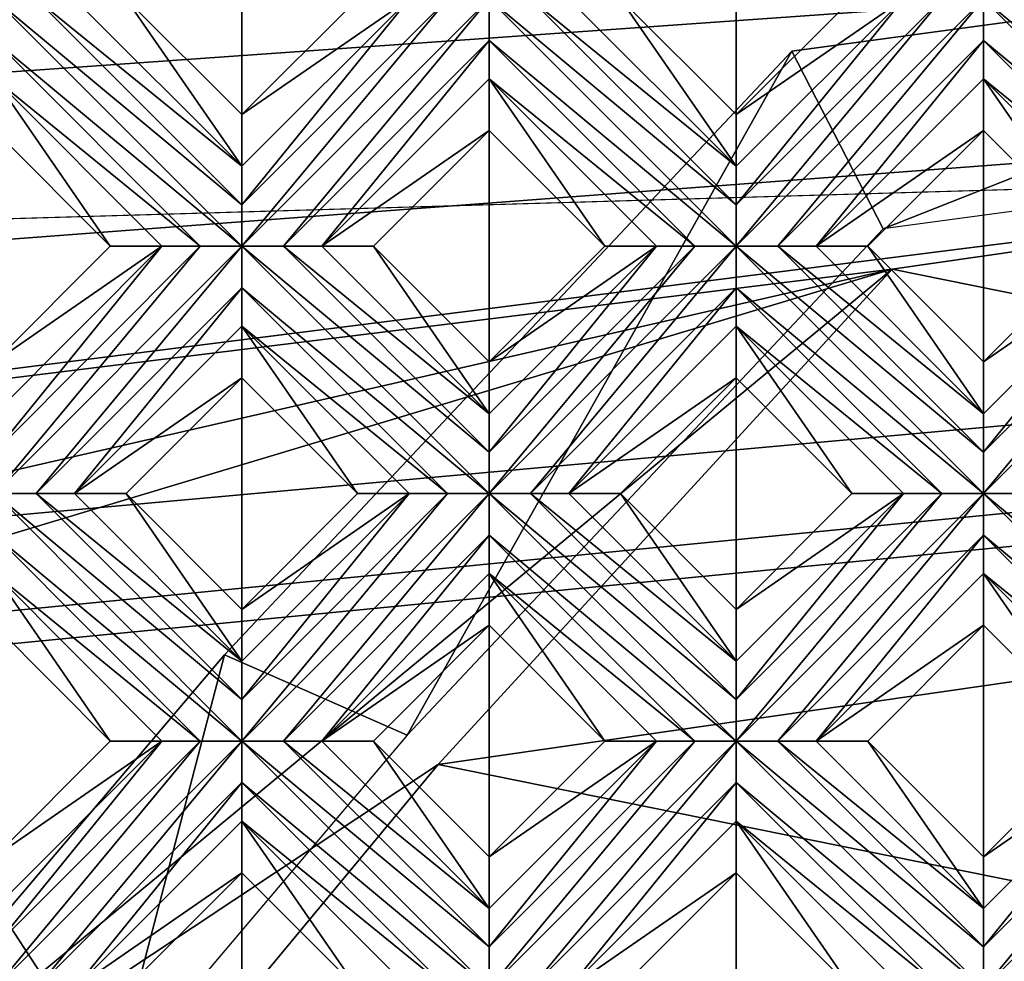
# Model space of a CAD drawing. Units: millimetres. Extents: x -32 to 128, y -30 to 30.
# Drawn here: x 32 to 37, y 17 to 22 of the extents above; entities that cross this region are included whole.
import ezdxf

# ---------------------------------------------------------------- set-up
doc = ezdxf.new("R2010")
doc.units = ezdxf.units.MM
doc.header["$LTSCALE"] = 65.185185
for name, color, linetype in [('338', 7, 'CONTINUOUS'), ('339', 7, 'CONTINUOUS'), ('340', 7, 'CONTINUOUS'), ('341', 7, 'CONTINUOUS'), ('342', 7, 'CONTINUOUS'), ('343', 7, 'CONTINUOUS'), ('344', 7, 'CONTINUOUS'), ('345', 7, 'CONTINUOUS'), ('346', 7, 'CONTINUOUS'), ('347', 7, 'CONTINUOUS'), ('348', 7, 'CONTINUOUS'), ('392', 7, 'CONTINUOUS'), ('393', 7, 'CONTINUOUS'), ('394', 7, 'CONTINUOUS'), ('395', 7, 'CONTINUOUS'), ('396', 7, 'CONTINUOUS'), ('397', 7, 'CONTINUOUS'), ('398', 7, 'CONTINUOUS'), ('399', 7, 'CONTINUOUS'), ('400', 7, 'CONTINUOUS'), ('401', 7, 'CONTINUOUS'), ('402', 7, 'CONTINUOUS'), ('668', 7, 'CONTINUOUS'), ('680', 7, 'CONTINUOUS'), ('683', 7, 'CONTINUOUS'), ('690', 7, 'CONTINUOUS'), ('695', 7, 'CONTINUOUS'), ('899', 7, 'CONTINUOUS'), ('905', 7, 'CONTINUOUS'), ('935', 7, 'CONTINUOUS'), ('942', 7, 'CONTINUOUS'), ('943', 7, 'CONTINUOUS'), ('955', 7, 'CONTINUOUS'), ('974', 7, 'CONTINUOUS'), ('975', 7, 'CONTINUOUS')]:
    doc.layers.add(name, color=color, linetype=linetype)

msp = doc.modelspace()

# ---------------------------------------------------------------- linework, layer by layer
at = {"layer": '338', "color": 3, "linetype": 'CONTINUOUS'}
for points in [[(33.4108, 21.695, 14), (33.4108, 21.4364, 13.8172), (34.2482, 22.2739, 13.8172), (33.4108, 21.695, 14)], [(33.9897, 22.2739, 14), (33.4108, 21.695, 14), (34.2482, 22.2739, 13.8172), (33.9897, 22.2739, 14)], [(32.1734, 20.4576, 14), (32.1734, 20.199, 13.8172), (33.0108, 21.0364, 13.8172), (32.1734, 20.4576, 14)], [(32.7522, 21.0364, 14), (32.1734, 20.4576, 14), (33.0108, 21.0364, 13.8172), (32.7522, 21.0364, 14)]]:
    msp.add_3dface(points, dxfattribs=at)
at = {"layer": '339', "color": 3, "linetype": 'CONTINUOUS'}
for points in [[(34.2482, 22.2739, 13.8172), (33.4108, 21.4364, 13.8172), (33.4108, 21.2443, 13.728), (34.2482, 22.2739, 13.8172)], [(34.2482, 22.2739, 13.8172), (33.4108, 21.2443, 13.728), (34.4403, 22.2739, 13.728), (34.2482, 22.2739, 13.8172)], [(33.4108, 21.2443, 13.728), (33.4108, 21.0364, 13.7), (34.4403, 22.2739, 13.728), (33.4108, 21.2443, 13.728)], [(34.4403, 22.2739, 13.728), (33.4108, 21.0364, 13.7), (34.6482, 22.2739, 13.7), (34.4403, 22.2739, 13.728)], [(34.6482, 22.2739, 13.7), (33.4108, 21.0364, 13.7), (33.6187, 21.0364, 13.728), (34.6482, 22.2739, 13.7)], [(34.6482, 22.0657, 13.7281), (34.6482, 22.2739, 13.7), (33.6187, 21.0364, 13.728), (34.6482, 22.0657, 13.7281)], [(33.8108, 21.0364, 13.8172), (34.6482, 22.0657, 13.7281), (33.6187, 21.0364, 13.728), (33.8108, 21.0364, 13.8172)], [(34.6482, 21.8739, 13.8172), (34.6482, 22.0657, 13.7281), (33.8108, 21.0364, 13.8172), (34.6482, 21.8739, 13.8172)], [(33.0108, 21.0364, 13.8172), (32.1734, 20.199, 13.8172), (32.1734, 20.0069, 13.728), (33.0108, 21.0364, 13.8172)], [(33.0108, 21.0364, 13.8172), (32.1734, 20.0069, 13.728), (33.2029, 21.0364, 13.728), (33.0108, 21.0364, 13.8172)], [(32.1734, 20.0069, 13.728), (32.1734, 19.799, 13.7), (33.2029, 21.0364, 13.728), (32.1734, 20.0069, 13.728)], [(33.2029, 21.0364, 13.728), (32.1734, 19.799, 13.7), (33.4108, 21.0364, 13.7), (33.2029, 21.0364, 13.728)], [(33.4108, 21.0364, 13.7), (32.1734, 19.799, 13.7), (32.3813, 19.799, 13.728), (33.4108, 21.0364, 13.7)], [(33.4108, 20.8282, 13.7281), (33.4108, 21.0364, 13.7), (32.3813, 19.799, 13.728), (33.4108, 20.8282, 13.7281)], [(32.5734, 19.799, 13.8172), (33.4108, 20.8282, 13.7281), (32.3813, 19.799, 13.728), (32.5734, 19.799, 13.8172)], [(33.4108, 20.6364, 13.8172), (33.4108, 20.8282, 13.7281), (32.5734, 19.799, 13.8172), (33.4108, 20.6364, 13.8172)]]:
    msp.add_3dface(points, dxfattribs=at)
at = {"layer": '340', "color": 3, "linetype": 'CONTINUOUS'}
for points in [[(34.6482, 21.8739, 13.8172), (33.8108, 21.0364, 13.8172), (34.6482, 21.6153, 14), (34.6482, 21.8739, 13.8172)], [(34.6482, 21.6153, 14), (33.8108, 21.0364, 13.8172), (34.0694, 21.0364, 14), (34.6482, 21.6153, 14)], [(33.4108, 20.6364, 13.8172), (32.5734, 19.799, 13.8172), (33.4108, 20.3778, 14), (33.4108, 20.6364, 13.8172)], [(33.4108, 20.3778, 14), (32.5734, 19.799, 13.8172), (32.8319, 19.799, 14), (33.4108, 20.3778, 14)]]:
    msp.add_3dface(points, dxfattribs=at)
at = {"layer": '341', "color": 3, "linetype": 'CONTINUOUS'}
for points in [[(35.8857, 21.695, 14), (35.8857, 21.4364, 13.8172), (36.7231, 22.2739, 13.8172), (35.8857, 21.695, 14)], [(36.4645, 22.2739, 14), (35.8857, 21.695, 14), (36.7231, 22.2739, 13.8172), (36.4645, 22.2739, 14)], [(34.6482, 20.4576, 14), (34.6482, 20.199, 13.8172), (35.4857, 21.0364, 13.8172), (34.6482, 20.4576, 14)], [(35.2271, 21.0364, 14), (34.6482, 20.4576, 14), (35.4857, 21.0364, 13.8172), (35.2271, 21.0364, 14)], [(33.4108, 19.2201, 14), (33.4108, 18.9616, 13.8172), (34.2482, 19.799, 13.8172), (33.4108, 19.2201, 14)], [(33.9897, 19.799, 14), (33.4108, 19.2201, 14), (34.2482, 19.799, 13.8172), (33.9897, 19.799, 14)], [(32.1734, 17.9827, 14), (32.1734, 17.7241, 13.8172), (33.0108, 18.5616, 13.8172), (32.1734, 17.9827, 14)], [(32.7522, 18.5616, 14), (32.1734, 17.9827, 14), (33.0108, 18.5616, 13.8172), (32.7522, 18.5616, 14)]]:
    msp.add_3dface(points, dxfattribs=at)
at = {"layer": '342', "color": 3, "linetype": 'CONTINUOUS'}
for points in [[(36.7231, 22.2739, 13.8172), (35.8857, 21.4364, 13.8172), (35.8857, 21.2443, 13.728), (36.7231, 22.2739, 13.8172)], [(36.7231, 22.2739, 13.8172), (35.8857, 21.2443, 13.728), (36.9152, 22.2739, 13.728), (36.7231, 22.2739, 13.8172)], [(35.8857, 21.2443, 13.728), (35.8857, 21.0364, 13.7), (36.9152, 22.2739, 13.728), (35.8857, 21.2443, 13.728)], [(36.9152, 22.2739, 13.728), (35.8857, 21.0364, 13.7), (37.1231, 22.2739, 13.7), (36.9152, 22.2739, 13.728)], [(37.1231, 22.2739, 13.7), (35.8857, 21.0364, 13.7), (36.0936, 21.0364, 13.728), (37.1231, 22.2739, 13.7)], [(37.1231, 22.0657, 13.7281), (37.1231, 22.2739, 13.7), (36.0936, 21.0364, 13.728), (37.1231, 22.0657, 13.7281)], [(36.2857, 21.0364, 13.8172), (37.1231, 22.0657, 13.7281), (36.0936, 21.0364, 13.728), (36.2857, 21.0364, 13.8172)], [(37.1231, 21.8739, 13.8172), (37.1231, 22.0657, 13.7281), (36.2857, 21.0364, 13.8172), (37.1231, 21.8739, 13.8172)], [(35.4857, 21.0364, 13.8172), (34.6482, 20.199, 13.8172), (34.6482, 20.0069, 13.728), (35.4857, 21.0364, 13.8172)], [(35.4857, 21.0364, 13.8172), (34.6482, 20.0069, 13.728), (35.6778, 21.0364, 13.728), (35.4857, 21.0364, 13.8172)], [(34.6482, 20.0069, 13.728), (34.6482, 19.799, 13.7), (35.6778, 21.0364, 13.728), (34.6482, 20.0069, 13.728)], [(35.6778, 21.0364, 13.728), (34.6482, 19.799, 13.7), (35.8857, 21.0364, 13.7), (35.6778, 21.0364, 13.728)], [(35.8857, 21.0364, 13.7), (34.6482, 19.799, 13.7), (34.8561, 19.799, 13.728), (35.8857, 21.0364, 13.7)], [(35.8857, 20.8282, 13.7281), (35.8857, 21.0364, 13.7), (34.8561, 19.799, 13.728), (35.8857, 20.8282, 13.7281)], [(35.0482, 19.799, 13.8172), (35.8857, 20.8282, 13.7281), (34.8561, 19.799, 13.728), (35.0482, 19.799, 13.8172)], [(35.8857, 20.6364, 13.8172), (35.8857, 20.8282, 13.7281), (35.0482, 19.799, 13.8172), (35.8857, 20.6364, 13.8172)], [(34.2482, 19.799, 13.8172), (33.4108, 18.9616, 13.8172), (33.4108, 18.7695, 13.728), (34.2482, 19.799, 13.8172)], [(34.2482, 19.799, 13.8172), (33.4108, 18.7695, 13.728), (34.4403, 19.799, 13.728), (34.2482, 19.799, 13.8172)], [(33.4108, 18.7695, 13.728), (33.4108, 18.5616, 13.7), (34.4403, 19.799, 13.728), (33.4108, 18.7695, 13.728)], [(34.4403, 19.799, 13.728), (33.4108, 18.5616, 13.7), (34.6482, 19.799, 13.7), (34.4403, 19.799, 13.728)], [(34.6482, 19.799, 13.7), (33.4108, 18.5616, 13.7), (33.6187, 18.5615, 13.728), (34.6482, 19.799, 13.7)], [(34.6482, 19.5908, 13.7281), (34.6482, 19.799, 13.7), (33.6187, 18.5615, 13.728), (34.6482, 19.5908, 13.7281)], [(33.8108, 18.5616, 13.8172), (34.6482, 19.5908, 13.7281), (33.6187, 18.5615, 13.728), (33.8108, 18.5616, 13.8172)], [(34.6482, 19.399, 13.8172), (34.6482, 19.5908, 13.7281), (33.8108, 18.5616, 13.8172), (34.6482, 19.399, 13.8172)], [(33.0108, 18.5616, 13.8172), (32.1734, 17.7241, 13.8172), (32.1734, 17.532, 13.728), (33.0108, 18.5616, 13.8172)], [(33.0108, 18.5616, 13.8172), (32.1734, 17.532, 13.728), (33.2029, 18.5616, 13.728), (33.0108, 18.5616, 13.8172)], [(32.1734, 17.532, 13.728), (32.1734, 17.3241, 13.7), (33.2029, 18.5616, 13.728), (32.1734, 17.532, 13.728)], [(33.2029, 18.5616, 13.728), (32.1734, 17.3241, 13.7), (33.4108, 18.5616, 13.7), (33.2029, 18.5616, 13.728)], [(33.4108, 18.5616, 13.7), (32.1734, 17.3241, 13.7), (32.3813, 17.3241, 13.728), (33.4108, 18.5616, 13.7)], [(33.4108, 18.3534, 13.7281), (33.4108, 18.5616, 13.7), (32.3813, 17.3241, 13.728), (33.4108, 18.3534, 13.7281)], [(32.5734, 17.3241, 13.8172), (33.4108, 18.3534, 13.7281), (32.3813, 17.3241, 13.728), (32.5734, 17.3241, 13.8172)], [(33.4108, 18.1616, 13.8172), (33.4108, 18.3534, 13.7281), (32.5734, 17.3241, 13.8172), (33.4108, 18.1616, 13.8172)]]:
    msp.add_3dface(points, dxfattribs=at)
at = {"layer": '343', "color": 3, "linetype": 'CONTINUOUS'}
for points in [[(37.1231, 21.8739, 13.8172), (36.2857, 21.0364, 13.8172), (37.1231, 21.6153, 14), (37.1231, 21.8739, 13.8172)], [(37.1231, 21.6153, 14), (36.2857, 21.0364, 13.8172), (36.5442, 21.0364, 14), (37.1231, 21.6153, 14)], [(35.8857, 20.6364, 13.8172), (35.0482, 19.799, 13.8172), (35.8857, 20.3778, 14), (35.8857, 20.6364, 13.8172)], [(35.8857, 20.3778, 14), (35.0482, 19.799, 13.8172), (35.3068, 19.799, 14), (35.8857, 20.3778, 14)], [(34.6482, 19.399, 13.8172), (33.8108, 18.5616, 13.8172), (34.6482, 19.1404, 14), (34.6482, 19.399, 13.8172)], [(34.6482, 19.1404, 14), (33.8108, 18.5616, 13.8172), (34.0694, 18.5616, 14), (34.6482, 19.1404, 14)], [(33.4108, 18.1616, 13.8172), (32.5734, 17.3241, 13.8172), (33.4108, 17.903, 14), (33.4108, 18.1616, 13.8172)], [(33.4108, 17.903, 14), (32.5734, 17.3241, 13.8172), (32.8319, 17.3241, 14), (33.4108, 17.903, 14)]]:
    msp.add_3dface(points, dxfattribs=at)
at = {"layer": '344', "color": 3, "linetype": 'CONTINUOUS'}
for points in [[(37.1231, 20.4576, 14), (37.1231, 20.199, 13.8172), (37.9605, 21.0364, 13.8172), (37.1231, 20.4576, 14)], [(37.702, 21.0364, 14), (37.1231, 20.4576, 14), (37.9605, 21.0364, 13.8172), (37.702, 21.0364, 14)], [(35.8857, 19.2201, 14), (35.8857, 18.9616, 13.8172), (36.7231, 19.799, 13.8172), (35.8857, 19.2201, 14)], [(36.4645, 19.799, 14), (35.8857, 19.2201, 14), (36.7231, 19.799, 13.8172), (36.4645, 19.799, 14)], [(34.6482, 17.9827, 14), (34.6482, 17.7241, 13.8172), (35.4857, 18.5616, 13.8172), (34.6482, 17.9827, 14)], [(35.2271, 18.5616, 14), (34.6482, 17.9827, 14), (35.4857, 18.5616, 13.8172), (35.2271, 18.5616, 14)]]:
    msp.add_3dface(points, dxfattribs=at)
at = {"layer": '345', "color": 3, "linetype": 'CONTINUOUS'}
for points in [[(37.9605, 21.0364, 13.8172), (37.1231, 20.199, 13.8172), (37.1231, 20.0069, 13.728), (37.9605, 21.0364, 13.8172)], [(37.9605, 21.0364, 13.8172), (37.1231, 20.0069, 13.728), (38.1526, 21.0364, 13.728), (37.9605, 21.0364, 13.8172)], [(37.1231, 20.0069, 13.728), (37.1231, 19.799, 13.7), (38.1526, 21.0364, 13.728), (37.1231, 20.0069, 13.728)], [(38.1526, 21.0364, 13.728), (37.1231, 19.799, 13.7), (38.3605, 21.0364, 13.7), (38.1526, 21.0364, 13.728)], [(38.3605, 21.0364, 13.7), (37.1231, 19.799, 13.7), (37.331, 19.799, 13.728), (38.3605, 21.0364, 13.7)], [(36.7231, 19.799, 13.8172), (35.8857, 18.9616, 13.8172), (35.8857, 18.7695, 13.728), (36.7231, 19.799, 13.8172)], [(36.7231, 19.799, 13.8172), (35.8857, 18.7695, 13.728), (36.9152, 19.799, 13.728), (36.7231, 19.799, 13.8172)], [(35.8857, 18.7695, 13.728), (35.8857, 18.5616, 13.7), (36.9152, 19.799, 13.728), (35.8857, 18.7695, 13.728)], [(36.9152, 19.799, 13.728), (35.8857, 18.5616, 13.7), (37.1231, 19.799, 13.7), (36.9152, 19.799, 13.728)], [(37.1231, 19.799, 13.7), (35.8857, 18.5616, 13.7), (36.0936, 18.5615, 13.728), (37.1231, 19.799, 13.7)], [(37.1231, 19.5908, 13.7281), (37.1231, 19.799, 13.7), (36.0936, 18.5615, 13.728), (37.1231, 19.5908, 13.7281)], [(36.2857, 18.5616, 13.8172), (37.1231, 19.5908, 13.7281), (36.0936, 18.5615, 13.728), (36.2857, 18.5616, 13.8172)], [(37.1231, 19.399, 13.8172), (37.1231, 19.5908, 13.7281), (36.2857, 18.5616, 13.8172), (37.1231, 19.399, 13.8172)], [(35.4857, 18.5616, 13.8172), (34.6482, 17.7241, 13.8172), (34.6482, 17.532, 13.728), (35.4857, 18.5616, 13.8172)], [(35.4857, 18.5616, 13.8172), (34.6482, 17.532, 13.728), (35.6778, 18.5616, 13.728), (35.4857, 18.5616, 13.8172)], [(34.6482, 17.532, 13.728), (34.6482, 17.3241, 13.7), (35.6778, 18.5616, 13.728), (34.6482, 17.532, 13.728)], [(35.6778, 18.5616, 13.728), (34.6482, 17.3241, 13.7), (35.8857, 18.5616, 13.7), (35.6778, 18.5616, 13.728)], [(35.8857, 18.5616, 13.7), (34.6482, 17.3241, 13.7), (34.8561, 17.3241, 13.728), (35.8857, 18.5616, 13.7)], [(35.8857, 18.3534, 13.7281), (35.8857, 18.5616, 13.7), (34.8561, 17.3241, 13.728), (35.8857, 18.3534, 13.7281)], [(35.0482, 17.3241, 13.8172), (35.8857, 18.3534, 13.7281), (34.8561, 17.3241, 13.728), (35.0482, 17.3241, 13.8172)], [(35.8857, 18.1616, 13.8172), (35.8857, 18.3534, 13.7281), (35.0482, 17.3241, 13.8172), (35.8857, 18.1616, 13.8172)]]:
    msp.add_3dface(points, dxfattribs=at)
at = {"layer": '346', "color": 3, "linetype": 'CONTINUOUS'}
for points in [[(37.1231, 19.399, 13.8172), (36.2857, 18.5616, 13.8172), (37.1231, 19.1404, 14), (37.1231, 19.399, 13.8172)], [(37.1231, 19.1404, 14), (36.2857, 18.5616, 13.8172), (36.5442, 18.5616, 14), (37.1231, 19.1404, 14)], [(35.8857, 18.1616, 13.8172), (35.0482, 17.3241, 13.8172), (35.8857, 17.903, 14), (35.8857, 18.1616, 13.8172)], [(35.8857, 17.903, 14), (35.0482, 17.3241, 13.8172), (35.3068, 17.3241, 14), (35.8857, 17.903, 14)]]:
    msp.add_3dface(points, dxfattribs=at)
at = {"layer": '347', "color": 3, "linetype": 'CONTINUOUS'}
for points in [[(37.1231, 17.9827, 14), (37.1231, 17.7241, 13.8172), (37.9605, 18.5616, 13.8172), (37.1231, 17.9827, 14)], [(37.702, 18.5616, 14), (37.1231, 17.9827, 14), (37.9605, 18.5616, 13.8172), (37.702, 18.5616, 14)]]:
    msp.add_3dface(points, dxfattribs=at)
at = {"layer": '348', "color": 3, "linetype": 'CONTINUOUS'}
for points in [[(37.9605, 18.5616, 13.8172), (37.1231, 17.7241, 13.8172), (37.1231, 17.532, 13.728), (37.9605, 18.5616, 13.8172)], [(37.9605, 18.5616, 13.8172), (37.1231, 17.532, 13.728), (38.1526, 18.5616, 13.728), (37.9605, 18.5616, 13.8172)], [(37.1231, 17.532, 13.728), (37.1231, 17.3241, 13.7), (38.1526, 18.5616, 13.728), (37.1231, 17.532, 13.728)], [(38.1526, 18.5616, 13.728), (37.1231, 17.3241, 13.7), (38.3605, 18.5616, 13.7), (38.1526, 18.5616, 13.728)], [(38.3605, 18.5616, 13.7), (37.1231, 17.3241, 13.7), (37.331, 17.3241, 13.728), (38.3605, 18.5616, 13.7)]]:
    msp.add_3dface(points, dxfattribs=at)
at = {"layer": '392', "color": 3, "linetype": 'CONTINUOUS'}
for points in [[(32.1734, 19.399, 13.8172), (32.1734, 19.1404, 14), (32.7522, 18.5616, 14), (32.1734, 19.399, 13.8172)], [(32.1734, 19.399, 13.8172), (32.7522, 18.5616, 14), (33.0108, 18.5616, 13.8172), (32.1734, 19.399, 13.8172)], [(33.4108, 18.1616, 13.8172), (33.4108, 17.903, 14), (33.9897, 17.3241, 14), (33.4108, 18.1616, 13.8172)], [(33.4108, 18.1616, 13.8172), (33.9897, 17.3241, 14), (34.2482, 17.3241, 13.8172), (33.4108, 18.1616, 13.8172)]]:
    msp.add_3dface(points, dxfattribs=at)
at = {"layer": '393', "color": 3, "linetype": 'CONTINUOUS'}
for points in [[(32.1734, 19.799, 13.7), (32.1734, 19.5908, 13.7281), (33.4108, 18.5616, 13.7), (32.1734, 19.799, 13.7)], [(32.3813, 19.799, 13.728), (32.1734, 19.799, 13.7), (33.4108, 18.7695, 13.728), (32.3813, 19.799, 13.728)], [(32.1734, 19.799, 13.7), (33.4108, 18.5616, 13.7), (33.4108, 18.7695, 13.728), (32.1734, 19.799, 13.7)], [(32.5734, 19.799, 13.8172), (32.3813, 19.799, 13.728), (33.4108, 18.9616, 13.8172), (32.5734, 19.799, 13.8172)], [(33.4108, 18.9616, 13.8172), (32.3813, 19.799, 13.728), (33.4108, 18.7695, 13.728), (33.4108, 18.9616, 13.8172)], [(32.1734, 19.5908, 13.7281), (32.1734, 19.399, 13.8172), (33.2029, 18.5616, 13.728), (32.1734, 19.5908, 13.7281)], [(32.1734, 19.5908, 13.7281), (33.2029, 18.5616, 13.728), (33.4108, 18.5616, 13.7), (32.1734, 19.5908, 13.7281)], [(32.1734, 19.399, 13.8172), (33.0108, 18.5616, 13.8172), (33.2029, 18.5616, 13.728), (32.1734, 19.399, 13.8172)], [(33.4108, 18.5616, 13.7), (33.4108, 18.3534, 13.7281), (34.6482, 17.3241, 13.7), (33.4108, 18.5616, 13.7)], [(33.6187, 18.5615, 13.728), (33.4108, 18.5616, 13.7), (34.6482, 17.532, 13.728), (33.6187, 18.5615, 13.728)], [(33.4108, 18.5616, 13.7), (34.6482, 17.3241, 13.7), (34.6482, 17.532, 13.728), (33.4108, 18.5616, 13.7)], [(33.8108, 18.5616, 13.8172), (33.6187, 18.5615, 13.728), (34.6482, 17.7241, 13.8172), (33.8108, 18.5616, 13.8172)], [(34.6482, 17.7241, 13.8172), (33.6187, 18.5615, 13.728), (34.6482, 17.532, 13.728), (34.6482, 17.7241, 13.8172)], [(33.4108, 18.3534, 13.7281), (33.4108, 18.1616, 13.8172), (34.4403, 17.3241, 13.728), (33.4108, 18.3534, 13.7281)], [(33.4108, 18.3534, 13.7281), (34.4403, 17.3241, 13.728), (34.6482, 17.3241, 13.7), (33.4108, 18.3534, 13.7281)], [(33.4108, 18.1616, 13.8172), (34.2482, 17.3241, 13.8172), (34.4403, 17.3241, 13.728), (33.4108, 18.1616, 13.8172)]]:
    msp.add_3dface(points, dxfattribs=at)
at = {"layer": '394', "color": 3, "linetype": 'CONTINUOUS'}
for points in [[(32.8319, 19.799, 14), (32.5734, 19.799, 13.8172), (33.4108, 18.9616, 13.8172), (32.8319, 19.799, 14)], [(32.8319, 19.799, 14), (33.4108, 18.9616, 13.8172), (33.4108, 19.2201, 14), (32.8319, 19.799, 14)], [(34.0694, 18.5616, 14), (33.8108, 18.5616, 13.8172), (34.6482, 17.7241, 13.8172), (34.0694, 18.5616, 14)], [(34.0694, 18.5616, 14), (34.6482, 17.7241, 13.8172), (34.6482, 17.9827, 14), (34.0694, 18.5616, 14)]]:
    msp.add_3dface(points, dxfattribs=at)
at = {"layer": '395', "color": 3, "linetype": 'CONTINUOUS'}
for points in [[(32.1734, 21.8739, 13.8172), (32.1734, 21.6153, 14), (32.7522, 21.0364, 14), (32.1734, 21.8739, 13.8172)], [(32.1734, 21.8739, 13.8172), (32.7522, 21.0364, 14), (33.0108, 21.0364, 13.8172), (32.1734, 21.8739, 13.8172)], [(33.4108, 20.6364, 13.8172), (33.4108, 20.3778, 14), (33.9897, 19.799, 14), (33.4108, 20.6364, 13.8172)], [(33.4108, 20.6364, 13.8172), (33.9897, 19.799, 14), (34.2482, 19.799, 13.8172), (33.4108, 20.6364, 13.8172)], [(34.6482, 19.399, 13.8172), (34.6482, 19.1404, 14), (35.2271, 18.5616, 14), (34.6482, 19.399, 13.8172)], [(34.6482, 19.399, 13.8172), (35.2271, 18.5616, 14), (35.4857, 18.5616, 13.8172), (34.6482, 19.399, 13.8172)], [(35.8857, 18.1616, 13.8172), (35.8857, 17.903, 14), (36.4645, 17.3241, 14), (35.8857, 18.1616, 13.8172)], [(35.8857, 18.1616, 13.8172), (36.4645, 17.3241, 14), (36.7231, 17.3241, 13.8172), (35.8857, 18.1616, 13.8172)]]:
    msp.add_3dface(points, dxfattribs=at)
at = {"layer": '396', "color": 3, "linetype": 'CONTINUOUS'}
for points in [[(32.1734, 22.2739, 13.7), (32.1734, 22.0657, 13.7281), (33.4108, 21.0364, 13.7), (32.1734, 22.2739, 13.7)], [(32.3813, 22.2739, 13.728), (32.1734, 22.2739, 13.7), (33.4108, 21.2443, 13.728), (32.3813, 22.2739, 13.728)], [(32.1734, 22.2739, 13.7), (33.4108, 21.0364, 13.7), (33.4108, 21.2443, 13.728), (32.1734, 22.2739, 13.7)], [(32.5734, 22.2739, 13.8172), (32.3813, 22.2739, 13.728), (33.4108, 21.4364, 13.8172), (32.5734, 22.2739, 13.8172)], [(33.4108, 21.4364, 13.8172), (32.3813, 22.2739, 13.728), (33.4108, 21.2443, 13.728), (33.4108, 21.4364, 13.8172)], [(32.1734, 22.0657, 13.7281), (32.1734, 21.8739, 13.8172), (33.2029, 21.0364, 13.728), (32.1734, 22.0657, 13.7281)], [(32.1734, 22.0657, 13.7281), (33.2029, 21.0364, 13.728), (33.4108, 21.0364, 13.7), (32.1734, 22.0657, 13.7281)], [(32.1734, 21.8739, 13.8172), (33.0108, 21.0364, 13.8172), (33.2029, 21.0364, 13.728), (32.1734, 21.8739, 13.8172)], [(33.4108, 21.0364, 13.7), (33.4108, 20.8282, 13.7281), (34.6482, 19.799, 13.7), (33.4108, 21.0364, 13.7)], [(33.6187, 21.0364, 13.728), (33.4108, 21.0364, 13.7), (34.6482, 20.0069, 13.728), (33.6187, 21.0364, 13.728)], [(33.4108, 21.0364, 13.7), (34.6482, 19.799, 13.7), (34.6482, 20.0069, 13.728), (33.4108, 21.0364, 13.7)], [(33.8108, 21.0364, 13.8172), (33.6187, 21.0364, 13.728), (34.6482, 20.199, 13.8172), (33.8108, 21.0364, 13.8172)], [(34.6482, 20.199, 13.8172), (33.6187, 21.0364, 13.728), (34.6482, 20.0069, 13.728), (34.6482, 20.199, 13.8172)], [(33.4108, 20.8282, 13.7281), (33.4108, 20.6364, 13.8172), (34.4403, 19.799, 13.728), (33.4108, 20.8282, 13.7281)], [(33.4108, 20.8282, 13.7281), (34.4403, 19.799, 13.728), (34.6482, 19.799, 13.7), (33.4108, 20.8282, 13.7281)], [(33.4108, 20.6364, 13.8172), (34.2482, 19.799, 13.8172), (34.4403, 19.799, 13.728), (33.4108, 20.6364, 13.8172)], [(34.6482, 19.799, 13.7), (34.6482, 19.5908, 13.7281), (35.8857, 18.5616, 13.7), (34.6482, 19.799, 13.7)], [(34.8561, 19.799, 13.728), (34.6482, 19.799, 13.7), (35.8857, 18.7695, 13.728), (34.8561, 19.799, 13.728)], [(34.6482, 19.799, 13.7), (35.8857, 18.5616, 13.7), (35.8857, 18.7695, 13.728), (34.6482, 19.799, 13.7)], [(35.0482, 19.799, 13.8172), (34.8561, 19.799, 13.728), (35.8857, 18.9616, 13.8172), (35.0482, 19.799, 13.8172)], [(35.8857, 18.9616, 13.8172), (34.8561, 19.799, 13.728), (35.8857, 18.7695, 13.728), (35.8857, 18.9616, 13.8172)], [(34.6482, 19.5908, 13.7281), (34.6482, 19.399, 13.8172), (35.6778, 18.5616, 13.728), (34.6482, 19.5908, 13.7281)], [(34.6482, 19.5908, 13.7281), (35.6778, 18.5616, 13.728), (35.8857, 18.5616, 13.7), (34.6482, 19.5908, 13.7281)], [(34.6482, 19.399, 13.8172), (35.4857, 18.5616, 13.8172), (35.6778, 18.5616, 13.728), (34.6482, 19.399, 13.8172)], [(35.8857, 18.5616, 13.7), (35.8857, 18.3534, 13.7281), (37.1231, 17.3241, 13.7), (35.8857, 18.5616, 13.7)], [(36.0936, 18.5615, 13.728), (35.8857, 18.5616, 13.7), (37.1231, 17.532, 13.728), (36.0936, 18.5615, 13.728)], [(35.8857, 18.5616, 13.7), (37.1231, 17.3241, 13.7), (37.1231, 17.532, 13.728), (35.8857, 18.5616, 13.7)], [(36.2857, 18.5616, 13.8172), (36.0936, 18.5615, 13.728), (37.1231, 17.7241, 13.8172), (36.2857, 18.5616, 13.8172)], [(37.1231, 17.7241, 13.8172), (36.0936, 18.5615, 13.728), (37.1231, 17.532, 13.728), (37.1231, 17.7241, 13.8172)], [(35.8857, 18.3534, 13.7281), (35.8857, 18.1616, 13.8172), (36.9152, 17.3241, 13.728), (35.8857, 18.3534, 13.7281)], [(35.8857, 18.3534, 13.7281), (36.9152, 17.3241, 13.728), (37.1231, 17.3241, 13.7), (35.8857, 18.3534, 13.7281)], [(35.8857, 18.1616, 13.8172), (36.7231, 17.3241, 13.8172), (36.9152, 17.3241, 13.728), (35.8857, 18.1616, 13.8172)]]:
    msp.add_3dface(points, dxfattribs=at)
at = {"layer": '397', "color": 3, "linetype": 'CONTINUOUS'}
for points in [[(32.8319, 22.2739, 14), (32.5734, 22.2739, 13.8172), (33.4108, 21.4364, 13.8172), (32.8319, 22.2739, 14)], [(32.8319, 22.2739, 14), (33.4108, 21.4364, 13.8172), (33.4108, 21.695, 14), (32.8319, 22.2739, 14)], [(34.0694, 21.0364, 14), (33.8108, 21.0364, 13.8172), (34.6482, 20.199, 13.8172), (34.0694, 21.0364, 14)], [(34.0694, 21.0364, 14), (34.6482, 20.199, 13.8172), (34.6482, 20.4576, 14), (34.0694, 21.0364, 14)], [(35.3068, 19.799, 14), (35.0482, 19.799, 13.8172), (35.8857, 18.9616, 13.8172), (35.3068, 19.799, 14)], [(35.3068, 19.799, 14), (35.8857, 18.9616, 13.8172), (35.8857, 19.2201, 14), (35.3068, 19.799, 14)], [(36.5442, 18.5616, 14), (36.2857, 18.5616, 13.8172), (37.1231, 17.7241, 13.8172), (36.5442, 18.5616, 14)], [(36.5442, 18.5616, 14), (37.1231, 17.7241, 13.8172), (37.1231, 17.9827, 14), (36.5442, 18.5616, 14)]]:
    msp.add_3dface(points, dxfattribs=at)
at = {"layer": '398', "color": 3, "linetype": 'CONTINUOUS'}
for points in [[(34.6482, 21.8739, 13.8172), (34.6482, 21.6153, 14), (35.2271, 21.0364, 14), (34.6482, 21.8739, 13.8172)], [(34.6482, 21.8739, 13.8172), (35.2271, 21.0364, 14), (35.4857, 21.0364, 13.8172), (34.6482, 21.8739, 13.8172)], [(35.8857, 20.6364, 13.8172), (35.8857, 20.3778, 14), (36.4645, 19.799, 14), (35.8857, 20.6364, 13.8172)], [(35.8857, 20.6364, 13.8172), (36.4645, 19.799, 14), (36.7231, 19.799, 13.8172), (35.8857, 20.6364, 13.8172)], [(37.1231, 19.399, 13.8172), (37.1231, 19.1404, 14), (37.702, 18.5616, 14), (37.1231, 19.399, 13.8172)], [(37.1231, 19.399, 13.8172), (37.702, 18.5616, 14), (37.9605, 18.5616, 13.8172), (37.1231, 19.399, 13.8172)]]:
    msp.add_3dface(points, dxfattribs=at)
at = {"layer": '399', "color": 3, "linetype": 'CONTINUOUS'}
for points in [[(34.6482, 22.2739, 13.7), (34.6482, 22.0657, 13.7281), (35.8857, 21.0364, 13.7), (34.6482, 22.2739, 13.7)], [(34.8561, 22.2739, 13.728), (34.6482, 22.2739, 13.7), (35.8857, 21.2443, 13.728), (34.8561, 22.2739, 13.728)], [(34.6482, 22.2739, 13.7), (35.8857, 21.0364, 13.7), (35.8857, 21.2443, 13.728), (34.6482, 22.2739, 13.7)], [(35.0482, 22.2739, 13.8172), (34.8561, 22.2739, 13.728), (35.8857, 21.4364, 13.8172), (35.0482, 22.2739, 13.8172)], [(35.8857, 21.4364, 13.8172), (34.8561, 22.2739, 13.728), (35.8857, 21.2443, 13.728), (35.8857, 21.4364, 13.8172)], [(34.6482, 22.0657, 13.7281), (34.6482, 21.8739, 13.8172), (35.6778, 21.0364, 13.728), (34.6482, 22.0657, 13.7281)], [(34.6482, 22.0657, 13.7281), (35.6778, 21.0364, 13.728), (35.8857, 21.0364, 13.7), (34.6482, 22.0657, 13.7281)], [(34.6482, 21.8739, 13.8172), (35.4857, 21.0364, 13.8172), (35.6778, 21.0364, 13.728), (34.6482, 21.8739, 13.8172)], [(35.8857, 21.0364, 13.7), (35.8857, 20.8282, 13.7281), (37.1231, 19.799, 13.7), (35.8857, 21.0364, 13.7)], [(36.0936, 21.0364, 13.728), (35.8857, 21.0364, 13.7), (37.1231, 20.0069, 13.728), (36.0936, 21.0364, 13.728)], [(35.8857, 21.0364, 13.7), (37.1231, 19.799, 13.7), (37.1231, 20.0069, 13.728), (35.8857, 21.0364, 13.7)], [(36.2857, 21.0364, 13.8172), (36.0936, 21.0364, 13.728), (37.1231, 20.199, 13.8172), (36.2857, 21.0364, 13.8172)], [(37.1231, 20.199, 13.8172), (36.0936, 21.0364, 13.728), (37.1231, 20.0069, 13.728), (37.1231, 20.199, 13.8172)], [(35.8857, 20.8282, 13.7281), (35.8857, 20.6364, 13.8172), (36.9152, 19.799, 13.728), (35.8857, 20.8282, 13.7281)], [(35.8857, 20.8282, 13.7281), (36.9152, 19.799, 13.728), (37.1231, 19.799, 13.7), (35.8857, 20.8282, 13.7281)], [(35.8857, 20.6364, 13.8172), (36.7231, 19.799, 13.8172), (36.9152, 19.799, 13.728), (35.8857, 20.6364, 13.8172)], [(37.1231, 19.799, 13.7), (37.1231, 19.5908, 13.7281), (38.3605, 18.5616, 13.7), (37.1231, 19.799, 13.7)], [(37.331, 19.799, 13.728), (37.1231, 19.799, 13.7), (38.3605, 18.7695, 13.728), (37.331, 19.799, 13.728)], [(37.1231, 19.799, 13.7), (38.3605, 18.5616, 13.7), (38.3605, 18.7695, 13.728), (37.1231, 19.799, 13.7)], [(37.1231, 19.5908, 13.7281), (37.1231, 19.399, 13.8172), (38.1526, 18.5616, 13.728), (37.1231, 19.5908, 13.7281)], [(37.1231, 19.5908, 13.7281), (38.1526, 18.5616, 13.728), (38.3605, 18.5616, 13.7), (37.1231, 19.5908, 13.7281)], [(37.1231, 19.399, 13.8172), (37.9605, 18.5616, 13.8172), (38.1526, 18.5616, 13.728), (37.1231, 19.399, 13.8172)]]:
    msp.add_3dface(points, dxfattribs=at)
at = {"layer": '400', "color": 3, "linetype": 'CONTINUOUS'}
for points in [[(35.3068, 22.2739, 14), (35.0482, 22.2739, 13.8172), (35.8857, 21.4364, 13.8172), (35.3068, 22.2739, 14)], [(35.3068, 22.2739, 14), (35.8857, 21.4364, 13.8172), (35.8857, 21.695, 14), (35.3068, 22.2739, 14)], [(36.5442, 21.0364, 14), (36.2857, 21.0364, 13.8172), (37.1231, 20.199, 13.8172), (36.5442, 21.0364, 14)], [(36.5442, 21.0364, 14), (37.1231, 20.199, 13.8172), (37.1231, 20.4576, 14), (36.5442, 21.0364, 14)]]:
    msp.add_3dface(points, dxfattribs=at)
at = {"layer": '401', "color": 3, "linetype": 'CONTINUOUS'}
for points in [[(37.1231, 21.8739, 13.8172), (37.1231, 21.6153, 14), (37.702, 21.0364, 14), (37.1231, 21.8739, 13.8172)], [(37.1231, 21.8739, 13.8172), (37.702, 21.0364, 14), (37.9605, 21.0364, 13.8172), (37.1231, 21.8739, 13.8172)]]:
    msp.add_3dface(points, dxfattribs=at)
at = {"layer": '402', "color": 3, "linetype": 'CONTINUOUS'}
for points in [[(37.1231, 22.2739, 13.7), (37.1231, 22.0657, 13.7281), (38.3605, 21.0364, 13.7), (37.1231, 22.2739, 13.7)], [(37.331, 22.2739, 13.728), (37.1231, 22.2739, 13.7), (38.3605, 21.2443, 13.728), (37.331, 22.2739, 13.728)], [(37.1231, 22.2739, 13.7), (38.3605, 21.0364, 13.7), (38.3605, 21.2443, 13.728), (37.1231, 22.2739, 13.7)], [(37.1231, 22.0657, 13.7281), (37.1231, 21.8739, 13.8172), (38.1526, 21.0364, 13.728), (37.1231, 22.0657, 13.7281)], [(37.1231, 22.0657, 13.7281), (38.1526, 21.0364, 13.728), (38.3605, 21.0364, 13.7), (37.1231, 22.0657, 13.7281)], [(37.1231, 21.8739, 13.8172), (37.9605, 21.0364, 13.8172), (38.1526, 21.0364, 13.728), (37.1231, 21.8739, 13.8172)]]:
    msp.add_3dface(points, dxfattribs=at)
at = {"layer": '668', "color": 3, "linetype": 'CONTINUOUS'}
for points in [[(33.4108, 22.8527, 14), (32.8319, 22.2739, 14), (33.4108, 21.695, 14), (33.4108, 22.8527, 14)], [(33.4108, 22.8527, 14), (33.4108, 21.695, 14), (33.9897, 22.2739, 14), (33.4108, 22.8527, 14)], [(35.8857, 22.8527, 14), (35.3068, 22.2739, 14), (35.8857, 21.695, 14), (35.8857, 22.8527, 14)], [(35.8857, 22.8527, 14), (35.8857, 21.695, 14), (36.4645, 22.2739, 14), (35.8857, 22.8527, 14)], [(32.1734, 21.6153, 14), (32.1734, 20.4576, 14), (32.7522, 21.0364, 14), (32.1734, 21.6153, 14)], [(34.6482, 21.6153, 14), (34.0694, 21.0364, 14), (34.6482, 20.4576, 14), (34.6482, 21.6153, 14)], [(34.6482, 21.6153, 14), (34.6482, 20.4576, 14), (35.2271, 21.0364, 14), (34.6482, 21.6153, 14)], [(37.1231, 21.6153, 14), (36.5442, 21.0364, 14), (37.1231, 20.4576, 14), (37.1231, 21.6153, 14)], [(37.1231, 21.6153, 14), (37.1231, 20.4576, 14), (37.702, 21.0364, 14), (37.1231, 21.6153, 14)], [(33.4108, 20.3778, 14), (32.8319, 19.799, 14), (33.4108, 19.2201, 14), (33.4108, 20.3778, 14)], [(33.4108, 20.3778, 14), (33.4108, 19.2201, 14), (33.9897, 19.799, 14), (33.4108, 20.3778, 14)], [(35.8857, 20.3778, 14), (35.3068, 19.799, 14), (35.8857, 19.2201, 14), (35.8857, 20.3778, 14)], [(35.8857, 20.3778, 14), (35.8857, 19.2201, 14), (36.4645, 19.799, 14), (35.8857, 20.3778, 14)], [(32.1734, 19.1404, 14), (32.1734, 17.9827, 14), (32.7522, 18.5616, 14), (32.1734, 19.1404, 14)], [(34.6482, 19.1404, 14), (34.0694, 18.5616, 14), (34.6482, 17.9827, 14), (34.6482, 19.1404, 14)], [(34.6482, 19.1404, 14), (34.6482, 17.9827, 14), (35.2271, 18.5616, 14), (34.6482, 19.1404, 14)], [(37.1231, 19.1404, 14), (36.5442, 18.5616, 14), (37.1231, 17.9827, 14), (37.1231, 19.1404, 14)], [(37.1231, 19.1404, 14), (37.1231, 17.9827, 14), (37.702, 18.5616, 14), (37.1231, 19.1404, 14)], [(33.4108, 17.903, 14), (32.8319, 17.3241, 14), (33.4108, 16.7453, 14), (33.4108, 17.903, 14)], [(33.4108, 17.903, 14), (33.4108, 16.7453, 14), (33.9897, 17.3241, 14), (33.4108, 17.903, 14)], [(35.8857, 17.903, 14), (35.3068, 17.3241, 14), (35.8857, 16.7453, 14), (35.8857, 17.903, 14)], [(35.8857, 17.903, 14), (35.8857, 16.7453, 14), (36.4645, 17.3241, 14), (35.8857, 17.903, 14)]]:
    msp.add_3dface(points, dxfattribs=at)
at = {"layer": '680', "color": 3, "linetype": 'CONTINUOUS'}
for points in [[(-23.3819, 28.5, 6), (125, 28.5, 6), (-23.3819, 21.5, 6), (-23.3819, 28.5, 6)], [(-23.3819, 21.5, 6), (125, 28.5, 6), (12, 21.5, 6), (-23.3819, 21.5, 6)], [(12, 21.5, 6), (125, 28.5, 6), (14.7651, 20.6654, 6), (12, 21.5, 6)], [(14.7651, 20.6654, 6), (125, 28.5, 6), (39.9918, 21.4002, 6), (14.7651, 20.6654, 6)], [(16.6064, 18.4444, 6), (14.7651, 20.6654, 6), (39.9918, 21.4002, 6), (16.6064, 18.4444, 6)], [(36.6665, 20.9218, 6), (16.6064, 18.4444, 6), (39.9918, 21.4002, 6), (36.6665, 20.9218, 6)], [(18.0806, 16.6669, 6), (16.6064, 18.4444, 6), (36.6665, 20.9218, 6), (18.0806, 16.6669, 6)], [(20.2916, 16, 6), (18.0806, 16.6669, 6), (36.6665, 20.9218, 6), (20.2916, 16, 6)], [(30.7084, 16, 6), (20.2916, 16, 6), (36.6665, 20.9218, 6), (30.7084, 16, 6)], [(34.3936, 18.4444, 6), (30.7084, 16, 6), (36.6665, 20.9218, 6), (34.3936, 18.4444, 6)], [(32.9194, 16.6669, 6), (30.7084, 16, 6), (34.3936, 18.4444, 6), (32.9194, 16.6669, 6)]]:
    msp.add_3dface(points, dxfattribs=at)
at = {"layer": '683', "color": 3, "linetype": 'CONTINUOUS'}
for points in [[(36.6652, 20.9214, -3), (36.6665, 20.9218, 6), (39.9918, 21.4007, -3), (36.6652, 20.9214, -3)], [(36.6665, 20.9218, 6), (39.9918, 21.4002, 6), (39.9918, 21.4007, -3), (36.6665, 20.9218, 6)], [(34.3936, 18.4444, 6), (36.6665, 20.9218, 6), (34.3936, 18.4444, -3), (34.3936, 18.4444, 6)], [(34.3936, 18.4444, -3), (36.6665, 20.9218, 6), (36.6652, 20.9214, -3), (34.3936, 18.4444, -3)]]:
    msp.add_3dface(points, dxfattribs=at)
at = {"layer": '690', "color": 3, "linetype": 'CONTINUOUS'}
for points in [[(36.6652, 20.9214, -3), (39.9918, 21.4007, -3), (42.8703, 19.6656, -3), (36.6652, 20.9214, -3)], [(34.3936, 18.4444, -3), (36.6652, 20.9214, -3), (42.8703, 19.6656, -3), (34.3936, 18.4444, -3)], [(34.3936, 18.4444, -3), (42.8703, 19.6656, -3), (44, 16.5, -3), (34.3936, 18.4444, -3)], [(34.3936, 18.4444, -3), (44, 16.5, -3), (32.9194, 16.6669, -3), (34.3936, 18.4444, -3)]]:
    msp.add_3dface(points, dxfattribs=at)
at = {"layer": '695', "color": 3, "linetype": 'CONTINUOUS'}
for points in [[(32.9194, 16.6669, 6), (34.3936, 18.4444, 6), (32.9194, 16.6669, -3), (32.9194, 16.6669, 6)], [(34.3936, 18.4444, 6), (34.3936, 18.4444, -3), (32.9194, 16.6669, -3), (34.3936, 18.4444, 6)]]:
    msp.add_3dface(points, dxfattribs=at)
at = {"layer": '899', "linetype": 'CONTINUOUS'}
for points in [[(-23.978, 28.5, -14), (127, 28.5, -14), (-23.978, 13.7, -14), (-23.978, 28.5, -14)], [(-23.978, 13.7, -14), (127, 28.5, -14), (13.5, 13.7, -14), (-23.978, 13.7, -14)], [(13.5, -13.7, -14), (127, 28.5, -14), (-23.978, -28.5, -14), (13.5, -13.7, -14)], [(-23.978, -28.5, -14), (127, 28.5, -14), (127, -28.5, -14), (-23.978, -28.5, -14)], [(13.5, 13.7, -14), (127, 28.5, -14), (14.9139, 13.1139, -14), (13.5, 13.7, -14)], [(14.9139, -13.1139, -14), (127, 28.5, -14), (13.5, -13.7, -14), (14.9139, -13.1139, -14)], [(14.9139, 13.1139, -14), (127, 28.5, -14), (15.5, 11.7, -14), (14.9139, 13.1139, -14)], [(15.5, -11.7, -14), (127, 28.5, -14), (14.9139, -13.1139, -14), (15.5, -11.7, -14)], [(15.5, 11.7, -14), (127, 28.5, -14), (15.5, -11.7, -14), (15.5, 11.7, -14)]]:
    msp.add_3dface(points, dxfattribs=at)
at = {"layer": '905', "linetype": 'CONTINUOUS'}
for points in [[(-22, 26.5, -12), (15, 13.7, -12), (125, 26.5, -12), (-22, 26.5, -12)], [(125, 26.5, -12), (15, 13.7, -12), (125, -26.5, -12), (125, 26.5, -12)]]:
    msp.add_3dface(points, dxfattribs=at)
at = {"layer": '935', "color": 7, "linetype": 'CONTINUOUS'}
for points in [[(40.2739, 22.5674, -2), (36.6213, 21.1239, -2), (36.1639, 22.0131, -2), (40.2739, 22.5674, -2)], [(40.0684, 21.5888, -2), (36.6213, 21.1239, -2), (40.2739, 22.5674, -2), (40.0684, 21.5888, -2)], [(36.1639, 22.0131, -2), (34.2391, 18.5913, -2), (33.3235, 18.9935, -2), (36.1639, 22.0131, -2)], [(36.6213, 21.1239, -2), (34.2391, 18.5913, -2), (36.1639, 22.0131, -2), (36.6213, 21.1239, -2)], [(33.3235, 18.9935, -2), (32.7636, 16.851, -2), (32.217, 17.6881, -2), (33.3235, 18.9935, -2)], [(34.2391, 18.5913, -2), (32.7636, 16.851, -2), (33.3235, 18.9935, -2), (34.2391, 18.5913, -2)], [(32.7636, 16.851, -2), (30.5768, 16.2, -2), (32.217, 17.6881, -2), (32.7636, 16.851, -2)]]:
    msp.add_3dface(points, dxfattribs=at)
at = {"layer": '942', "color": 7, "linetype": 'CONTINUOUS'}
for points in [[(33.3235, 18.9935, -2), (32.217, 17.6881, -2), (33.3235, 18.9935, 6), (33.3235, 18.9935, -2)], [(33.3235, 18.9935, 6), (32.217, 17.6881, -2), (32.217, 17.6881, 6), (33.3235, 18.9935, 6)]]:
    msp.add_3dface(points, dxfattribs=at)
at = {"layer": '943', "color": 7, "linetype": 'CONTINUOUS'}
for points in [[(40.2739, 22.5674, -2), (36.1639, 22.0131, -2), (40.2739, 22.5677, 6), (40.2739, 22.5674, -2)], [(40.2739, 22.5677, 6), (36.1639, 22.0131, -2), (36.1646, 22.0137, 6), (40.2739, 22.5677, 6)], [(36.1639, 22.0131, -2), (33.3235, 18.9935, -2), (36.1646, 22.0137, 6), (36.1639, 22.0131, -2)], [(33.3235, 18.9935, -2), (33.3235, 18.9935, 6), (36.1646, 22.0137, 6), (33.3235, 18.9935, -2)]]:
    msp.add_3dface(points, dxfattribs=at)
at = {"layer": '955', "color": 7, "linetype": 'CONTINUOUS'}
for points in [[(15.5, -22.5622, 5), (21.5263, -18, 5), (124, 28, 5), (15.5, -22.5622, 5)], [(124, -28, 5), (15.5, -22.5622, 5), (124, 28, 5), (124, -28, 5)], [(15.5, 22.5622, 5), (124, 28, 5), (18.0622, 20, 5), (15.5, 22.5622, 5)], [(18.0622, 20, 5), (124, 28, 5), (19.527, 18.5371, 5), (18.0622, 20, 5)], [(124, 28, 5), (21.5263, 18, 5), (19.527, 18.5371, 5), (124, 28, 5)], [(21.5263, -18, 5), (21.5263, 18, 5), (124, 28, 5), (21.5263, -18, 5)]]:
    msp.add_3dface(points, dxfattribs=at)
at = {"layer": '974', "color": 7, "linetype": 'CONTINUOUS'}
for points in [[(124, 28, -5), (15.5, 22.5622, -5), (124, -28, -5), (124, 28, -5)], [(15.5, 22.5622, -5), (21.5263, 18, -5), (124, -28, -5), (15.5, 22.5622, -5)], [(21.5263, 18, -5), (21.5263, -18, -5), (124, -28, -5), (21.5263, 18, -5)]]:
    msp.add_3dface(points, dxfattribs=at)
at = {"layer": '975', "color": 7, "linetype": 'CONTINUOUS'}
for points in [[(15.5, -22.5622, -6), (21.5263, -18, -6), (124, 28, -6), (15.5, -22.5622, -6)], [(124, -28, -6), (15.5, -22.5622, -6), (124, 28, -6), (124, -28, -6)], [(15.5, 22.5622, -6), (124, 28, -6), (18.0622, 20, -6), (15.5, 22.5622, -6)], [(18.0622, 20, -6), (124, 28, -6), (19.527, 18.5371, -6), (18.0622, 20, -6)], [(124, 28, -6), (21.5263, 18, -6), (19.527, 18.5371, -6), (124, 28, -6)], [(21.5263, -18, -6), (21.5263, 18, -6), (124, 28, -6), (21.5263, -18, -6)]]:
    msp.add_3dface(points, dxfattribs=at)

doc.saveas('drawing.dxf')
